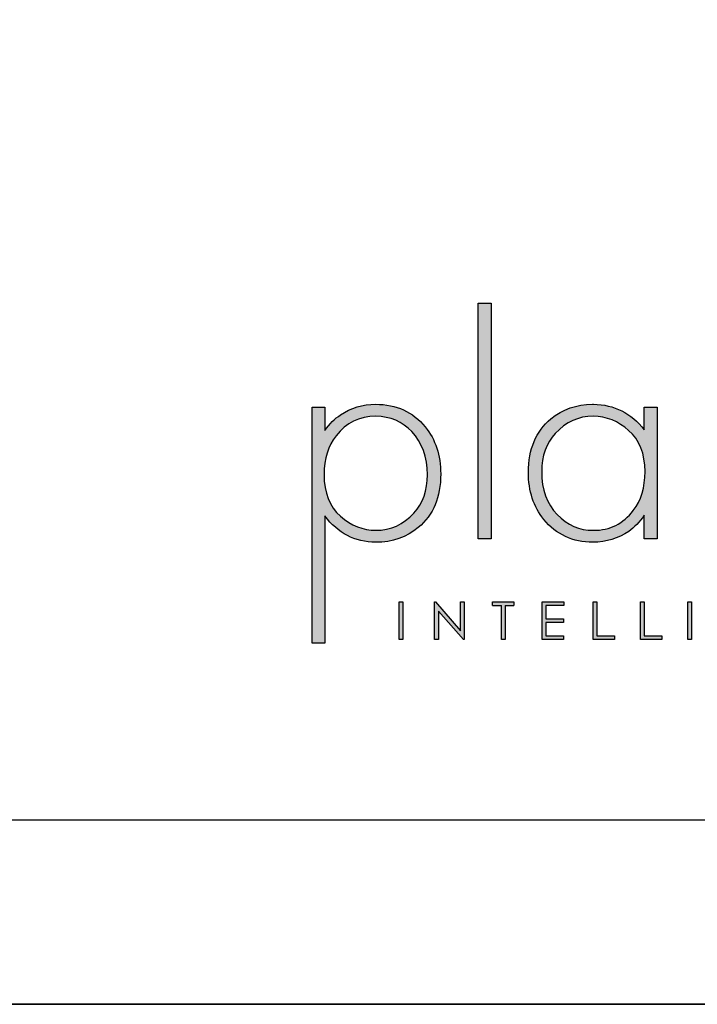
# Model space of a CAD drawing. Units: millimetres. Extents: x 563 to 5279, y 691 to 4095.
# Drawn here: x 4575 to 4918, y 691 to 1190 of the extents above; entities that cross this region are included whole.
import ezdxf

# ---------------------------------------------------------------- set-up
doc = ezdxf.new("R2010")
doc.units = ezdxf.units.MM
doc.layers.add('KO', color=7, linetype='Continuous', lineweight=30)

# ---------------------------------------------------------------- blocks, each defined once
blk = doc.blocks.new('*U167')
at = {"layer": 'KO'}
h = blk.add_hatch(color=7, dxfattribs=at)
h.dxf.hatch_style = 1
edge = h.paths.add_edge_path()
edge.add_spline(control_points=[(47.92, 27.92), (47.92, 27.92), (47.92, 90.93), (47.92, 90.93)], knot_values=[0, 0, 0, 0, 0.25, 0.25, 0.25, 0.25], degree=3, periodic=0)
edge.add_spline(control_points=[(47.92, 90.93), (47.92, 90.93), (44.43, 90.93), (44.43, 90.93)], knot_values=[0.75, 0.75, 0.75, 0.75, 1, 1, 1, 1], degree=3, periodic=0)
edge.add_spline(control_points=[(44.43, 90.93), (44.43, 90.93), (44.43, 27.92), (44.43, 27.92)], knot_values=[0.5, 0.5, 0.5, 0.5, 0.75, 0.75, 0.75, 0.75], degree=3, periodic=0)
edge.add_spline(control_points=[(44.43, 27.92), (44.43, 27.92), (47.92, 27.92), (47.92, 27.92)], knot_values=[0.25, 0.25, 0.25, 0.25, 0.5, 0.5, 0.5, 0.5], degree=3, periodic=0)
h = blk.add_hatch(color=7, dxfattribs=at)
h.dxf.hatch_style = 1
edge = h.paths.add_edge_path()
edge.add_spline(control_points=[(0, 63.13), (0, 63.13), (0, 0), (0, 0)], knot_values=[0.071429, 0.071429, 0.071429, 0.071429, 0.142857, 0.142857, 0.142857, 0.142857], degree=3, periodic=0)
edge.add_spline(control_points=[(0, 0), (0, 0), (3.42, 0), (3.42, 0)], knot_values=[0, 0, 0, 0, 0.071429, 0.071429, 0.071429, 0.071429], degree=3, periodic=0)
edge.add_spline(control_points=[(3.42, 0), (3.42, 0), (3.42, 34), (3.42, 34)], knot_values=[0.928571, 0.928571, 0.928571, 0.928571, 1, 1, 1, 1], degree=3, periodic=0)
edge.add_spline(control_points=[(3.42, 34), (6.92, 29.39), (11.46, 27.02), (17.05, 26.95)], knot_values=[0.857143, 0.857143, 0.857143, 0.857143, 0.928571, 0.928571, 0.928571, 0.928571], degree=3, periodic=0)
edge.add_spline(control_points=[(17.05, 26.95), (21.59, 26.95), (25.29, 28.27), (28.43, 30.93)], knot_values=[0.266667, 0.266667, 0.266667, 0.266667, 0.333333, 0.333333, 0.333333, 0.333333], degree=3, periodic=0)
edge.add_spline(control_points=[(28.43, 30.93), (32.48, 34.28), (34.44, 39.03), (34.44, 45.25)], knot_values=[0.2, 0.2, 0.2, 0.2, 0.266667, 0.266667, 0.266667, 0.266667], degree=3, periodic=0)
edge.add_spline(control_points=[(34.44, 45.25), (34.44, 50.28), (33.04, 54.47), (30.32, 57.82)], knot_values=[0.133333, 0.133333, 0.133333, 0.133333, 0.2, 0.2, 0.2, 0.2], degree=3, periodic=0)
edge.add_spline(control_points=[(30.32, 57.82), (26.96, 61.87), (22.56, 63.9), (17.05, 63.9)], knot_values=[0.066667, 0.066667, 0.066667, 0.066667, 0.133333, 0.133333, 0.133333, 0.133333], degree=3, periodic=0)
edge.add_spline(control_points=[(17.05, 63.9), (13.55, 63.9), (10.41, 62.92), (7.61, 61.04)], knot_values=[0.357143, 0.357143, 0.357143, 0.357143, 0.428571, 0.428571, 0.428571, 0.428571], degree=3, periodic=0)
edge.add_spline(control_points=[(7.61, 61.04), (6.08, 60.06), (4.68, 58.66), (3.42, 56.84)], knot_values=[0.285714, 0.285714, 0.285714, 0.285714, 0.357143, 0.357143, 0.357143, 0.357143], degree=3, periodic=0)
edge.add_spline(control_points=[(3.42, 56.84), (3.42, 56.84), (3.42, 63.13), (3.42, 63.13)], knot_values=[0.214286, 0.214286, 0.214286, 0.214286, 0.285714, 0.285714, 0.285714, 0.285714], degree=3, periodic=0)
edge.add_spline(control_points=[(3.42, 63.13), (3.42, 63.13), (0, 63.13), (0, 63.13)], knot_values=[0.142857, 0.142857, 0.142857, 0.142857, 0.214286, 0.214286, 0.214286, 0.214286], degree=3, periodic=0)
edge = h.paths.add_edge_path(flags=16)
edge.add_spline(control_points=[(3.21, 45.11), (3.21, 49.3), (4.26, 52.79), (6.43, 55.45)], knot_values=[0.571429, 0.571429, 0.571429, 0.571429, 0.642857, 0.642857, 0.642857, 0.642857], degree=3, periodic=0)
edge.add_spline(control_points=[(6.43, 55.45), (9.15, 58.94), (12.64, 60.69), (17.05, 60.69)], knot_values=[0.5, 0.5, 0.5, 0.5, 0.571429, 0.571429, 0.571429, 0.571429], degree=3, periodic=0)
edge.add_spline(control_points=[(17.05, 60.69), (20.96, 60.62), (24.17, 59.22), (26.69, 56.57)], knot_values=[0.733333, 0.733333, 0.733333, 0.733333, 0.8, 0.8, 0.8, 0.8], degree=3, periodic=0)
edge.add_spline(control_points=[(26.69, 56.57), (29.48, 53.63), (30.88, 49.79), (30.88, 45.04), (30.88, 45.04), (30.88, 40.85), (29.69, 37.42), (27.24, 34.77)], knot_values=[0.6, 0.6, 0.6, 0.6, 0.666667, 0.666667, 0.666667, 0.666767, 0.733333, 0.733333, 0.733333, 0.733333], degree=3, periodic=0)
edge.add_spline(control_points=[(27.24, 34.77), (24.45, 31.7), (21.1, 30.16), (17.05, 30.16)], knot_values=[0.533333, 0.533333, 0.533333, 0.533333, 0.6, 0.6, 0.6, 0.6], degree=3, periodic=0)
edge.add_spline(control_points=[(17.05, 30.16), (13.62, 30.16), (10.48, 31.42), (7.61, 33.93)], knot_values=[0.714286, 0.714286, 0.714286, 0.714286, 0.785714, 0.785714, 0.785714, 0.785714], degree=3, periodic=0)
edge.add_spline(control_points=[(7.61, 33.93), (4.68, 36.52), (3.21, 40.22), (3.21, 45.11)], knot_values=[0.642857, 0.642857, 0.642857, 0.642857, 0.714286, 0.714286, 0.714286, 0.714286], degree=3, periodic=0)
h = blk.add_hatch(color=7, dxfattribs=at)
h.dxf.hatch_style = 1
edge = h.paths.add_edge_path()
edge.add_spline(control_points=[(88.93, 57.05), (85.43, 61.53), (80.89, 63.83), (75.31, 63.9)], knot_values=[0.4, 0.4, 0.4, 0.4, 0.466667, 0.466667, 0.466667, 0.466667], degree=3, periodic=0)
edge.add_spline(control_points=[(75.31, 63.9), (75.24, 63.9), (75.16, 63.9), (75.1, 63.9), (75.1, 63.9), (70.76, 63.9), (67.06, 62.57), (63.92, 59.99)], knot_values=[0.8, 0.8, 0.8, 0.8, 0.866667, 0.866667, 0.866667, 0.866767, 0.933333, 0.933333, 0.933333, 0.933333], degree=3, periodic=0)
edge.add_spline(control_points=[(63.92, 59.99), (59.94, 56.64), (57.91, 51.88), (57.91, 45.67)], knot_values=[0.733333, 0.733333, 0.733333, 0.733333, 0.8, 0.8, 0.8, 0.8], degree=3, periodic=0)
edge.add_spline(control_points=[(57.91, 45.67), (57.91, 40.64), (59.31, 36.45), (62.03, 33.09)], knot_values=[0.666667, 0.666667, 0.666667, 0.666667, 0.733333, 0.733333, 0.733333, 0.733333], degree=3, periodic=0)
edge.add_spline(control_points=[(62.03, 33.09), (65.39, 29.04), (69.79, 26.95), (75.16, 26.95)], knot_values=[0.6, 0.6, 0.6, 0.6, 0.666667, 0.666667, 0.666667, 0.666667], degree=3, periodic=0)
edge.add_spline(control_points=[(75.16, 26.95), (78.8, 27.02), (81.94, 27.99), (84.8, 29.88)], knot_values=[0.866667, 0.866667, 0.866667, 0.866667, 0.933333, 0.933333, 0.933333, 0.933333], degree=3, periodic=0)
edge.add_spline(control_points=[(84.8, 29.88), (86.27, 30.93), (87.67, 32.39), (88.93, 34.21)], knot_values=[0.8, 0.8, 0.8, 0.8, 0.866667, 0.866667, 0.866667, 0.866667], degree=3, periodic=0)
edge.add_spline(control_points=[(88.93, 34.21), (88.93, 34.21), (88.93, 27.92), (88.93, 27.92)], knot_values=[0.733333, 0.733333, 0.733333, 0.733333, 0.8, 0.8, 0.8, 0.8], degree=3, periodic=0)
edge.add_spline(control_points=[(88.93, 27.92), (88.93, 27.92), (92.35, 27.92), (92.35, 27.92)], knot_values=[0.666667, 0.666667, 0.666667, 0.666667, 0.733333, 0.733333, 0.733333, 0.733333], degree=3, periodic=0)
edge.add_spline(control_points=[(92.35, 27.92), (92.35, 27.92), (92.35, 63.13), (92.35, 63.13)], knot_values=[0.6, 0.6, 0.6, 0.6, 0.666667, 0.666667, 0.666667, 0.666667], degree=3, periodic=0)
edge.add_spline(control_points=[(92.35, 63.13), (92.35, 63.13), (88.93, 63.13), (88.93, 63.13)], knot_values=[0.533333, 0.533333, 0.533333, 0.533333, 0.6, 0.6, 0.6, 0.6], degree=3, periodic=0)
edge.add_spline(control_points=[(88.93, 63.13), (88.93, 63.13), (88.93, 57.05), (88.93, 57.05)], knot_values=[0.466667, 0.466667, 0.466667, 0.466667, 0.533333, 0.533333, 0.533333, 0.533333], degree=3, periodic=0)
edge = h.paths.add_edge_path(flags=16)
edge.add_spline(control_points=[(75.24, 60.69), (78.87, 60.62), (82.01, 59.36), (84.74, 56.91)], knot_values=[0.266667, 0.266667, 0.266667, 0.266667, 0.333333, 0.333333, 0.333333, 0.333333], degree=3, periodic=0)
edge.add_spline(control_points=[(84.74, 56.91), (87.67, 54.4), (89.14, 50.7), (89.14, 45.88), (89.14, 45.88), (89.14, 41.62), (88.09, 38.12), (85.99, 35.47)], knot_values=[0.133333, 0.133333, 0.133333, 0.133333, 0.2, 0.2, 0.2, 0.2001, 0.266667, 0.266667, 0.266667, 0.266667], degree=3, periodic=0)
edge.add_spline(control_points=[(85.99, 35.47), (83.34, 31.91), (79.77, 30.16), (75.31, 30.16)], knot_values=[0.066667, 0.066667, 0.066667, 0.066667, 0.133333, 0.133333, 0.133333, 0.133333], degree=3, periodic=0)
edge.add_spline(control_points=[(75.31, 30.16), (71.53, 30.16), (68.32, 31.56), (65.66, 34.35)], knot_values=[0.333333, 0.333333, 0.333333, 0.333333, 0.4, 0.4, 0.4, 0.4], degree=3, periodic=0)
edge.add_spline(control_points=[(65.66, 34.35), (62.87, 37.21), (61.47, 41.06), (61.47, 45.88)], knot_values=[0.266667, 0.266667, 0.266667, 0.266667, 0.333333, 0.333333, 0.333333, 0.333333], degree=3, periodic=0)
edge.add_spline(control_points=[(61.47, 45.88), (61.47, 50.07), (62.73, 53.49), (65.11, 56.08)], knot_values=[0.2, 0.2, 0.2, 0.2, 0.266667, 0.266667, 0.266667, 0.266667], degree=3, periodic=0)
edge.add_spline(control_points=[(65.11, 56.08), (67.97, 59.15), (71.32, 60.69), (75.24, 60.69)], knot_values=[0.133333, 0.133333, 0.133333, 0.133333, 0.2, 0.2, 0.2, 0.2], degree=3, periodic=0)
h = blk.add_hatch(color=7, dxfattribs=at)
h.dxf.hatch_style = 1
edge = h.paths.add_edge_path()
edge.add_spline(control_points=[(24.34, 0.94), (24.34, 0.94), (24.34, 11.02), (24.34, 11.02)], knot_values=[0.25, 0.25, 0.25, 0.25, 0.5, 0.5, 0.5, 0.5], degree=3, periodic=0)
edge.add_spline(control_points=[(24.34, 11.02), (24.34, 11.02), (23.33, 11.02), (23.33, 11.02)], knot_values=[0, 0, 0, 0, 0.25, 0.25, 0.25, 0.25], degree=3, periodic=0)
edge.add_spline(control_points=[(23.33, 11.02), (23.33, 11.02), (23.33, 0.94), (23.33, 0.94)], knot_values=[0.75, 0.75, 0.75, 0.75, 1, 1, 1, 1], degree=3, periodic=0)
edge.add_spline(control_points=[(23.33, 0.94), (23.33, 0.94), (24.34, 0.94), (24.34, 0.94)], knot_values=[0.5, 0.5, 0.5, 0.5, 0.75, 0.75, 0.75, 0.75], degree=3, periodic=0)
h = blk.add_hatch(color=7, dxfattribs=at)
h.dxf.hatch_style = 1
edge = h.paths.add_edge_path()
edge.add_spline(control_points=[(33.85, 8.56), (33.85, 8.56), (40.5, 0.94), (40.5, 0.94)], knot_values=[0.7, 0.7, 0.7, 0.7, 0.8, 0.8, 0.8, 0.8], degree=3, periodic=0)
edge.add_spline(control_points=[(40.5, 0.94), (40.5, 0.94), (40.73, 0.94), (40.73, 0.94)], knot_values=[0.6, 0.6, 0.6, 0.6, 0.7, 0.7, 0.7, 0.7], degree=3, periodic=0)
edge.add_spline(control_points=[(40.73, 0.94), (40.73, 0.94), (40.73, 11.02), (40.73, 11.02)], knot_values=[0.5, 0.5, 0.5, 0.5, 0.6, 0.6, 0.6, 0.6], degree=3, periodic=0)
edge.add_spline(control_points=[(40.73, 11.02), (40.73, 11.02), (39.73, 11.03), (39.73, 11.03)], knot_values=[0.4, 0.4, 0.4, 0.4, 0.5, 0.5, 0.5, 0.5], degree=3, periodic=0)
edge.add_spline(control_points=[(39.73, 11.03), (39.73, 11.03), (39.73, 3.3), (39.73, 3.3)], knot_values=[0.3, 0.3, 0.3, 0.3, 0.4, 0.4, 0.4, 0.4], degree=3, periodic=0)
edge.add_spline(control_points=[(39.73, 3.3), (39.73, 3.3), (33.03, 11.03), (33.03, 11.03)], knot_values=[0.2, 0.2, 0.2, 0.2, 0.3, 0.3, 0.3, 0.3], degree=3, periodic=0)
edge.add_spline(control_points=[(33.03, 11.03), (33.03, 11.03), (32.81, 11.02), (32.81, 11.02)], knot_values=[0.1, 0.1, 0.1, 0.1, 0.2, 0.2, 0.2, 0.2], degree=3, periodic=0)
edge.add_spline(control_points=[(32.81, 11.02), (32.81, 11.02), (32.81, 0.94), (32.81, 0.94)], knot_values=[0, 0, 0, 0, 0.1, 0.1, 0.1, 0.1], degree=3, periodic=0)
edge.add_spline(control_points=[(32.81, 0.94), (32.81, 0.94), (33.85, 0.94), (33.85, 0.94)], knot_values=[0.9, 0.9, 0.9, 0.9, 1, 1, 1, 1], degree=3, periodic=0)
edge.add_spline(control_points=[(33.85, 0.94), (33.85, 0.94), (33.85, 8.56), (33.85, 8.56)], knot_values=[0.8, 0.8, 0.8, 0.8, 0.9, 0.9, 0.9, 0.9], degree=3, periodic=0)
h = blk.add_hatch(color=7, dxfattribs=at)
h.dxf.hatch_style = 1
edge = h.paths.add_edge_path()
edge.add_spline(control_points=[(54.04, 10), (54.04, 10.62), (54.04, 11.01), (54.04, 11.01)], knot_values=[0.5, 0.5, 0.5, 0.5, 0.519576, 0.519576, 0.519576, 0.519576], degree=3, periodic=0)
edge.add_line((54.04, 11.01), (48.32, 11.01))
edge.add_spline(control_points=[(48.32, 11.01), (48.32, 11.01), (48.32, 10.76), (48.32, 10.5)], knot_values=[0.625, 0.625, 0.625, 0.625, 0.75, 0.75, 0.75, 0.75], degree=3, periodic=0)
edge.add_spline(control_points=[(48.32, 10.5), (48.32, 10.25), (48.32, 10), (48.32, 10)], knot_values=[0.5, 0.5, 0.5, 0.5, 0.625, 0.625, 0.625, 0.625], degree=3, periodic=0)
edge.add_line((48.32, 10), (50.68, 10))
edge.add_spline(control_points=[(50.68, 10), (50.68, 7.45), (50.68, 0.92), (50.68, 0.92)], knot_values=[0.75, 0.75, 0.75, 0.75, 0.95106, 0.95106, 0.95106, 0.95106], degree=3, periodic=0)
edge.add_spline(control_points=[(50.68, 0.92), (50.68, 0.92), (50.93, 0.92), (51.18, 0.92)], knot_values=[0.625, 0.625, 0.625, 0.625, 0.75, 0.75, 0.75, 0.75], degree=3, periodic=0)
edge.add_spline(control_points=[(51.18, 0.92), (51.43, 0.92), (51.68, 0.92), (51.68, 0.92)], knot_values=[0.5, 0.5, 0.5, 0.5, 0.625, 0.625, 0.625, 0.625], degree=3, periodic=0)
edge.add_spline(control_points=[(51.68, 0.92), (51.68, 0.92), (51.69, 7.45), (51.69, 10)], knot_values=[0.298941, 0.298941, 0.298941, 0.298941, 0.5, 0.5, 0.5, 0.5], degree=3, periodic=0)
edge.add_line((51.69, 10), (54.04, 10))
h = blk.add_hatch(color=7, dxfattribs=at)
h.dxf.hatch_style = 1
edge = h.paths.add_edge_path()
edge.add_spline(control_points=[(67.36, 11.02), (67.36, 11.02), (61.58, 11.02), (61.58, 11.02)], knot_values=[0, 0, 0, 0, 0.083333, 0.083333, 0.083333, 0.083333], degree=3, periodic=0)
edge.add_spline(control_points=[(61.58, 11.02), (61.58, 11.02), (61.58, 0.94), (61.58, 0.94)], knot_values=[0.916667, 0.916667, 0.916667, 0.916667, 1, 1, 1, 1], degree=3, periodic=0)
edge.add_spline(control_points=[(61.58, 0.94), (61.58, 0.94), (67.32, 0.94), (67.32, 0.94)], knot_values=[0.833333, 0.833333, 0.833333, 0.833333, 0.916667, 0.916667, 0.916667, 0.916667], degree=3, periodic=0)
edge.add_spline(control_points=[(67.32, 0.94), (67.32, 0.94), (67.32, 1.93), (67.32, 1.93)], knot_values=[0.75, 0.75, 0.75, 0.75, 0.833333, 0.833333, 0.833333, 0.833333], degree=3, periodic=0)
edge.add_spline(control_points=[(67.32, 1.93), (67.32, 1.93), (62.59, 1.93), (62.59, 1.93)], knot_values=[0.666667, 0.666667, 0.666667, 0.666667, 0.75, 0.75, 0.75, 0.75], degree=3, periodic=0)
edge.add_spline(control_points=[(62.59, 1.93), (62.59, 1.93), (62.59, 5.49), (62.59, 5.49)], knot_values=[0.583333, 0.583333, 0.583333, 0.583333, 0.666667, 0.666667, 0.666667, 0.666667], degree=3, periodic=0)
edge.add_spline(control_points=[(62.59, 5.49), (62.59, 5.49), (67.32, 5.49), (67.32, 5.49)], knot_values=[0.5, 0.5, 0.5, 0.5, 0.583333, 0.583333, 0.583333, 0.583333], degree=3, periodic=0)
edge.add_spline(control_points=[(67.32, 5.49), (67.32, 5.49), (67.32, 6.47), (67.32, 6.47)], knot_values=[0.416667, 0.416667, 0.416667, 0.416667, 0.5, 0.5, 0.5, 0.5], degree=3, periodic=0)
edge.add_spline(control_points=[(67.32, 6.47), (67.32, 6.47), (62.59, 6.47), (62.59, 6.47)], knot_values=[0.333333, 0.333333, 0.333333, 0.333333, 0.416667, 0.416667, 0.416667, 0.416667], degree=3, periodic=0)
edge.add_line((62.59, 6.47), (62.59, 10.03))
edge.add_spline(control_points=[(62.59, 10.03), (62.59, 10.03), (67.36, 10.03), (67.36, 10.03)], knot_values=[0.166667, 0.166667, 0.166667, 0.166667, 0.25, 0.25, 0.25, 0.25], degree=3, periodic=0)
edge.add_spline(control_points=[(67.36, 10.03), (67.36, 10.03), (67.36, 11.02), (67.36, 11.02)], knot_values=[0.083333, 0.083333, 0.083333, 0.083333, 0.166667, 0.166667, 0.166667, 0.166667], degree=3, periodic=0)
h = blk.add_hatch(color=7, dxfattribs=at)
h.dxf.hatch_style = 1
edge = h.paths.add_edge_path()
edge.add_spline(control_points=[(76.27, 1.93), (76.27, 1.93), (76.27, 7.49), (76.27, 11.02)], knot_values=[0.609882, 0.609882, 0.609882, 0.609882, 0.666667, 0.666667, 0.666667, 0.666667], degree=3, periodic=0)
edge.add_spline(control_points=[(76.27, 11.02), (75.67, 11.02), (75.26, 11.02), (75.26, 11.02)], knot_values=[0, 0, 0, 0, 0.022153, 0.022153, 0.022153, 0.022153], degree=3, periodic=0)
edge.add_spline(control_points=[(75.26, 11.02), (75.26, 11.02), (75.26, 0.94), (75.26, 0.94)], knot_values=[0.916667, 0.916667, 0.916667, 0.916667, 1, 1, 1, 1], degree=3, periodic=0)
edge.add_spline(control_points=[(75.26, 0.94), (75.26, 0.94), (81, 0.94), (81, 0.94)], knot_values=[0.833333, 0.833333, 0.833333, 0.833333, 0.916667, 0.916667, 0.916667, 0.916667], degree=3, periodic=0)
edge.add_spline(control_points=[(81, 0.94), (81, 0.94), (81, 1.93), (81, 1.93)], knot_values=[0.75, 0.75, 0.75, 0.75, 0.833333, 0.833333, 0.833333, 0.833333], degree=3, periodic=0)
edge.add_spline(control_points=[(81, 1.93), (81, 1.93), (76.27, 1.93), (76.27, 1.93)], knot_values=[0.666667, 0.666667, 0.666667, 0.666667, 0.75, 0.75, 0.75, 0.75], degree=3, periodic=0)
h = blk.add_hatch(color=7, dxfattribs=at)
h.dxf.hatch_style = 1
edge = h.paths.add_edge_path()
edge.add_spline(control_points=[(87.91, 11.02), (87.91, 11.02), (87.91, 0.94), (87.91, 0.94)], knot_values=[0.916667, 0.916667, 0.916667, 0.916667, 1, 1, 1, 1], degree=3, periodic=0)
edge.add_spline(control_points=[(87.91, 0.94), (87.91, 0.94), (93.65, 0.94), (93.65, 0.94)], knot_values=[0.833333, 0.833333, 0.833333, 0.833333, 0.916667, 0.916667, 0.916667, 0.916667], degree=3, periodic=0)
edge.add_spline(control_points=[(93.65, 0.94), (93.65, 0.94), (93.65, 1.93), (93.65, 1.93)], knot_values=[0.75, 0.75, 0.75, 0.75, 0.833333, 0.833333, 0.833333, 0.833333], degree=3, periodic=0)
edge.add_spline(control_points=[(93.65, 1.93), (93.65, 1.93), (88.92, 1.93), (88.92, 1.93)], knot_values=[0.666667, 0.666667, 0.666667, 0.666667, 0.75, 0.75, 0.75, 0.75], degree=3, periodic=0)
edge.add_spline(control_points=[(88.92, 1.93), (88.92, 1.93), (88.92, 7.48), (88.92, 11.02)], knot_values=[0.609882, 0.609882, 0.609882, 0.609882, 0.666667, 0.666667, 0.666667, 0.666667], degree=3, periodic=0)
edge.add_spline(control_points=[(88.92, 11.02), (88.32, 11.02), (87.91, 11.02), (87.91, 11.02)], knot_values=[0, 0, 0, 0, 0.022153, 0.022153, 0.022153, 0.022153], degree=3, periodic=0)
h = blk.add_hatch(color=7, dxfattribs=at)
h.dxf.hatch_style = 1
edge = h.paths.add_edge_path()
edge.add_spline(control_points=[(100.56, 11.02), (100.56, 11.02), (100.56, 0.94), (100.56, 0.94)], knot_values=[0.75, 0.75, 0.75, 0.75, 1, 1, 1, 1], degree=3, periodic=0)
edge.add_spline(control_points=[(100.56, 0.94), (100.56, 0.94), (101.57, 0.94), (101.57, 0.94)], knot_values=[0.5, 0.5, 0.5, 0.5, 0.75, 0.75, 0.75, 0.75], degree=3, periodic=0)
edge.add_spline(control_points=[(101.57, 0.94), (101.57, 0.94), (101.57, 11.02), (101.57, 11.02)], knot_values=[0.25, 0.25, 0.25, 0.25, 0.5, 0.5, 0.5, 0.5], degree=3, periodic=0)
edge.add_spline(control_points=[(101.57, 11.02), (101.57, 11.02), (100.56, 11.02), (100.56, 11.02)], knot_values=[0, 0, 0, 0, 0.25, 0.25, 0.25, 0.25], degree=3, periodic=0)
at = {"layer": 'KO', "color": 7}
for p, q in [((48.32, 11.01), (54.04, 11.01)), ((48.32, 10), (50.68, 10)), ((51.69, 10), (54.04, 10)), ((62.59, 10.03), (62.59, 6.47))]:
    blk.add_line(p, q, dxfattribs=at)
for points in [[(44.43, 27.92), (44.43, 27.92), (44.43, 90.93), (44.43, 90.93)], [(44.43, 90.93), (44.43, 90.93), (47.92, 90.93), (47.92, 90.93)], [(47.92, 90.93), (47.92, 90.93), (47.92, 27.92), (47.92, 27.92)], [(7.61, 61.04), (10.41, 62.92), (13.55, 63.9), (17.05, 63.9)], [(17.05, 63.9), (22.56, 63.9), (26.96, 61.87), (30.32, 57.82)], [(75.31, 63.9), (80.89, 63.83), (85.43, 61.53), (88.93, 57.05)], [(0, 0), (0, 0), (0, 63.13), (0, 63.13)], [(0, 63.13), (0, 63.13), (3.42, 63.13), (3.42, 63.13)], [(3.42, 63.13), (3.42, 63.13), (3.42, 56.84), (3.42, 56.84)], [(3.42, 56.84), (4.68, 58.66), (6.08, 60.06), (7.61, 61.04)], [(17.05, 60.69), (12.64, 60.69), (9.15, 58.94), (6.43, 55.45)], [(26.69, 56.57), (24.17, 59.22), (20.96, 60.62), (17.05, 60.69)], [(75.24, 60.69), (71.32, 60.69), (67.97, 59.15), (65.11, 56.08)], [(84.74, 56.91), (82.01, 59.36), (78.87, 60.62), (75.24, 60.69)], [(88.93, 57.05), (88.93, 57.05), (88.93, 63.13), (88.93, 63.13)], [(88.93, 63.13), (88.93, 63.13), (92.35, 63.13), (92.35, 63.13)], [(92.35, 63.13), (92.35, 63.13), (92.35, 27.92), (92.35, 27.92)], [(57.91, 45.67), (57.91, 51.88), (59.94, 56.64), (63.92, 59.99)], [(6.43, 55.45), (4.26, 52.79), (3.21, 49.3), (3.21, 45.11)], [(30.32, 57.82), (33.04, 54.47), (34.44, 50.28), (34.44, 45.25)], [(65.11, 56.08), (62.73, 53.49), (61.47, 50.07), (61.47, 45.88)], [(3.21, 45.11), (3.21, 40.22), (4.68, 36.52), (7.61, 33.93)], [(34.44, 45.25), (34.44, 39.03), (32.48, 34.28), (28.43, 30.93)], [(62.03, 33.09), (59.31, 36.45), (57.91, 40.64), (57.91, 45.67)], [(61.47, 45.88), (61.47, 41.06), (62.87, 37.21), (65.66, 34.35)], [(17.05, 30.16), (21.1, 30.16), (24.45, 31.7), (27.24, 34.77)], [(65.66, 34.35), (68.32, 31.56), (71.53, 30.16), (75.31, 30.16)], [(75.31, 30.16), (79.77, 30.16), (83.34, 31.91), (85.99, 35.47)], [(17.05, 26.95), (11.46, 27.02), (6.92, 29.39), (3.42, 34)], [(3.42, 34), (3.42, 34), (3.42, 0), (3.42, 0)], [(7.61, 33.93), (10.48, 31.42), (13.62, 30.16), (17.05, 30.16)], [(75.16, 26.95), (69.79, 26.95), (65.39, 29.04), (62.03, 33.09)], [(88.93, 34.21), (87.67, 32.39), (86.27, 30.93), (84.8, 29.88)], [(88.93, 27.92), (88.93, 27.92), (88.93, 34.21), (88.93, 34.21)], [(28.43, 30.93), (25.29, 28.27), (21.59, 26.95), (17.05, 26.95)], [(84.8, 29.88), (81.94, 27.99), (78.8, 27.02), (75.16, 26.95)], [(47.92, 27.92), (47.92, 27.92), (44.43, 27.92), (44.43, 27.92)], [(92.35, 27.92), (92.35, 27.92), (88.93, 27.92), (88.93, 27.92)], [(23.33, 11.02), (23.33, 11.02), (24.34, 11.02), (24.34, 11.02)], [(23.33, 0.94), (23.33, 0.94), (23.33, 11.02), (23.33, 11.02)], [(24.34, 11.02), (24.34, 11.02), (24.34, 0.94), (24.34, 0.94)], [(32.81, 11.02), (32.81, 11.02), (33.03, 11.03), (33.03, 11.03)], [(32.81, 0.94), (32.81, 0.94), (32.81, 11.02), (32.81, 11.02)], [(33.03, 11.03), (33.03, 11.03), (39.73, 3.3), (39.73, 3.3)], [(39.73, 3.3), (39.73, 3.3), (39.73, 11.03), (39.73, 11.03)], [(39.73, 11.03), (39.73, 11.03), (40.73, 11.02), (40.73, 11.02)], [(40.73, 11.02), (40.73, 11.02), (40.73, 0.94), (40.73, 0.94)], [(48.32, 10), (48.32, 10), (48.32, 11.01), (48.32, 11.01)], [(54.04, 11.01), (54.04, 11.01), (54.04, 10.62), (54.04, 10)], [(61.58, 11.02), (61.58, 11.02), (67.36, 11.02), (67.36, 11.02)], [(61.58, 0.94), (61.58, 0.94), (61.58, 11.02), (61.58, 11.02)], [(67.36, 11.02), (67.36, 11.02), (67.36, 10.03), (67.36, 10.03)], [(75.26, 11.02), (75.26, 11.02), (75.67, 11.02), (76.27, 11.02)], [(75.26, 0.94), (75.26, 0.94), (75.26, 11.02), (75.26, 11.02)], [(76.27, 11.02), (76.27, 7.49), (76.27, 1.93), (76.27, 1.93)], [(87.91, 11.02), (87.91, 11.02), (88.32, 11.02), (88.92, 11.02)], [(87.91, 0.94), (87.91, 0.94), (87.91, 11.02), (87.91, 11.02)], [(88.92, 11.02), (88.92, 7.48), (88.92, 1.93), (88.92, 1.93)], [(100.56, 11.02), (100.56, 11.02), (101.57, 11.02), (101.57, 11.02)], [(100.56, 0.94), (100.56, 0.94), (100.56, 11.02), (100.56, 11.02)], [(101.57, 11.02), (101.57, 11.02), (101.57, 0.94), (101.57, 0.94)], [(40.5, 0.94), (40.5, 0.94), (33.85, 8.56), (33.85, 8.56)], [(33.85, 8.56), (33.85, 8.56), (33.85, 0.94), (33.85, 0.94)], [(50.68, 0.92), (50.68, 0.92), (50.68, 7.45), (50.68, 10)], [(51.69, 10), (51.69, 7.45), (51.68, 0.92), (51.68, 0.92)], [(67.36, 10.03), (67.36, 10.03), (62.59, 10.03), (62.59, 10.03)], [(62.59, 6.47), (62.59, 6.47), (67.32, 6.47), (67.32, 6.47)], [(67.32, 5.49), (67.32, 5.49), (62.59, 5.49), (62.59, 5.49)], [(62.59, 5.49), (62.59, 5.49), (62.59, 1.93), (62.59, 1.93)], [(67.32, 6.47), (67.32, 6.47), (67.32, 5.49), (67.32, 5.49)], [(3.42, 0), (3.42, 0), (0, 0), (0, 0)], [(24.34, 0.94), (24.34, 0.94), (23.33, 0.94), (23.33, 0.94)], [(33.85, 0.94), (33.85, 0.94), (32.81, 0.94), (32.81, 0.94)], [(40.73, 0.94), (40.73, 0.94), (40.5, 0.94), (40.5, 0.94)], [(51.68, 0.92), (51.68, 0.92), (50.68, 0.92), (50.68, 0.92)], [(67.32, 0.94), (67.32, 0.94), (61.58, 0.94), (61.58, 0.94)], [(62.59, 1.93), (62.59, 1.93), (67.32, 1.93), (67.32, 1.93)], [(67.32, 1.93), (67.32, 1.93), (67.32, 0.94), (67.32, 0.94)], [(81, 0.94), (81, 0.94), (75.26, 0.94), (75.26, 0.94)], [(76.27, 1.93), (76.27, 1.93), (81, 1.93), (81, 1.93)], [(81, 1.93), (81, 1.93), (81, 0.94), (81, 0.94)], [(93.65, 0.94), (93.65, 0.94), (87.91, 0.94), (87.91, 0.94)], [(88.92, 1.93), (88.92, 1.93), (93.65, 1.93), (93.65, 1.93)], [(93.65, 1.93), (93.65, 1.93), (93.65, 0.94), (93.65, 0.94)], [(101.57, 0.94), (101.57, 0.94), (100.56, 0.94), (100.56, 0.94)]]:
    blk.add_open_spline(points, degree=3, dxfattribs=at)
for points, knots in [([(63.92, 59.99), (67.06, 62.57), (70.76, 63.9), (75.1, 63.9), (75.1, 63.9), (75.16, 63.9), (75.24, 63.9), (75.31, 63.9)], [0.8, 0.8, 0.8, 0.8, 0.8666667, 0.8666667, 0.8666667, 0.8666667, 0.9333333, 0.9333333, 0.9333333, 0.9333333]), ([(27.24, 34.77), (29.69, 37.42), (30.88, 40.85), (30.88, 45.04), (30.88, 45.04), (30.88, 49.79), (29.48, 53.63), (26.69, 56.57)], [0.6, 0.6, 0.6, 0.6, 0.6666667, 0.6666667, 0.6666667, 0.6666667, 0.7333333, 0.7333333, 0.7333333, 0.7333333]), ([(85.99, 35.47), (88.09, 38.12), (89.14, 41.62), (89.14, 45.88), (89.14, 45.88), (89.14, 50.7), (87.67, 54.4), (84.74, 56.91)], [0.1333333, 0.1333333, 0.1333333, 0.1333333, 0.2, 0.2, 0.2, 0.2, 0.2666667, 0.2666667, 0.2666667, 0.2666667])]:
    blk.add_open_spline(points, degree=3, knots=knots, dxfattribs=at)

msp = doc.modelspace()

# ---------------------------------------------------------------- linework, layer by layer
at = {"layer": 'KO'}
for points in [[(562.81, 691.02), (5279.25, 691.02), (5279.25, 4095.15), (562.81, 4095.15)], [(3959.6, 784.52), (5076.67, 784.52), (5076.67, 691.02), (3959.6, 691.02)]]:
    msp.add_lwpolyline(points, close=True, dxfattribs=at)

# ---------------------------------------------------------------- block references
at = {"layer": 'KO', "xscale": 1.892641199224725, "yscale": 1.892641199224725, "zscale": 1.892641199224725}
msp.add_blockref('*U167', (4723.15, 874.05), dxfattribs=at)

doc.saveas('drawing.dxf')
